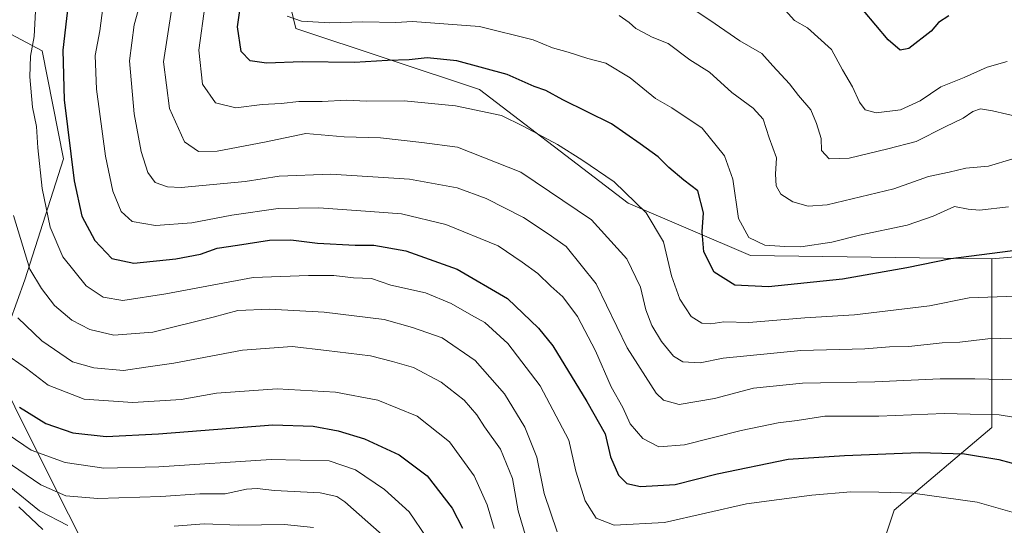
# Model space of a CAD drawing. Units: metres. Extents: x 576723 to 580160, y 4731171 to 4733523.
# Drawn here: x 577397 to 577642, y 4732600 to 4732726 of the extents above; entities that cross this region are included whole.
import ezdxf

# ---------------------------------------------------------------- set-up
doc = ezdxf.new("R2010")
doc.units = ezdxf.units.M
doc.header["$MEASUREMENT"] = 0
for name, color, linetype, lineweight in [('Arbolado forestal CxS', 92, 'Continuous', 0), ('Curva de nivel maestra', 30, 'Continuous', 30), ('Curva de nivel normal', 30, 'Continuous', 0), ('Matorral CxS', 135, 'Continuous', 0)]:
    doc.layers.add(name, color=color, linetype=linetype, lineweight=lineweight)

# ---------------------------------------------------------------- blocks, each defined once
blk = doc.blocks.new('*U6')
at = {"layer": 'Arbolado forestal CxS', "color": 92, "linetype": 'Continuous', "lineweight": 0}
blk.add_polyline3d([(577383.9049, 4732728.1505, 943.5021), (577402.1941, 4732718.4675, 929.8106), (577407.5729, 4732691.5709, 928.2994), (577397.8899, 4732661.4475, 936.9874), (577390.1591, 4732640.2417, 947.5252), (577400.5703, 4732619.4279, 954.2966), (577425.2977, 4732570.2337, 987.0384)], dxfattribs=at)
blk = doc.blocks.new('*U8')
at = {"layer": 'Arbolado forestal CxS', "color": 92, "linetype": 'Continuous', "lineweight": 0}
for points in [[(577458.8325, 4732751.2331, 899.8832), (577465.3609, 4732724.0431, 895.5108), (577511.0651, 4732708.8155, 902.3279), (577548.0643, 4732680.5367, 906.3239), (577578.5339, 4732667.4843, 896.5498), (577638.6195, 4732666.6601, 900.0031), (577638.6187, 4732624.6731, 921.0504), (577614.3305, 4732604.1387, 931.4232), (577605.6253, 4732578.0357, 944.9386)], [(577425.2977, 4732570.2337, 987.0384), (577400.5703, 4732619.4279, 954.2966), (577390.1591, 4732640.2417, 947.5252), (577397.8899, 4732661.4475, 936.9874), (577407.5729, 4732691.5709, 928.2994), (577402.1941, 4732718.4675, 929.8106), (577383.9049, 4732728.1505, 943.5021)]]:
    blk.add_polyline3d(points, dxfattribs=at)
blk = doc.blocks.new('*U13')
at = {"layer": 'Arbolado forestal CxS', "color": 92, "linetype": 'Continuous', "lineweight": 0}
blk.add_polyline3d([(577770.7059, 4732638.6669, 868.3209), (577744.2891, 4732638.6673, 881.339), (577730.3035, 4732654.2185, 883.4165), (577700.1479, 4732664.8281, 893.3182), (577673.2225, 4732668.4163, 898.5347), (577667.5023, 4732669.1787, 899.0558), (577638.6195, 4732666.6601, 900.0031), (577578.5339, 4732667.4843, 896.5498), (577548.0643, 4732680.5367, 906.3239), (577511.0651, 4732708.8155, 902.3279), (577465.3609, 4732724.0431, 895.5108), (577458.8325, 4732751.2331, 899.8832)], dxfattribs=at)

msp = doc.modelspace()

# ---------------------------------------------------------------- linework, layer by layer
at = {"layer": 'Arbolado forestal CxS', "color": 92, "linetype": 'Continuous', "lineweight": 0}
for points in [[(577278.6673, 4732835.7075, 997.4141), (577286.4371, 4732823.2663, 991.7233), (577303.5297, 4732812.3809, 987.1265), (577323.8371, 4732806.9767, 979.8726), (577338.8151, 4732790.6473, 967.1865), (577346.0597, 4732769.1593, 966.2535), (577368.8431, 4732728.1507, 960.7755), (577383.9049, 4732728.1505, 943.5021), (577402.1941, 4732718.4675, 929.8106), (577407.5729, 4732691.5709, 928.2994), (577397.8899, 4732661.4475, 936.9874), (577390.1591, 4732640.2417, 947.5252), (577400.5703, 4732619.4279, 954.2966), (577425.2977, 4732570.2337, 987.0384), (577448.5111, 4732541.3269, 999.7831), (577469.0701, 4732521.9085, 1001.3576), (577492.7421, 4732503.8271, 995.2344), (577506.8885, 4732483.1619, 1000.8665), (577516.8205, 4732448.4759, 1008.1061)], [(577278.6673, 4732835.7075, 997.4141), (577286.4371, 4732823.2663, 991.7233), (577303.5297, 4732812.3809, 987.1265), (577323.8371, 4732806.9767, 979.8726), (577338.8151, 4732790.6473, 967.1865), (577346.0597, 4732769.1593, 966.2535), (577368.8431, 4732728.1507, 960.7755), (577383.9049, 4732728.1505, 943.5021), (577402.1941, 4732718.4675, 929.8106), (577407.5729, 4732691.5709, 928.2994), (577397.8899, 4732661.4475, 936.9874), (577390.1591, 4732640.2417, 947.5252), (577400.5703, 4732619.4279, 954.2966), (577425.2977, 4732570.2337, 987.0384), (577448.5111, 4732541.3269, 999.7831), (577469.0701, 4732521.9085, 1001.3576), (577492.7421, 4732503.8271, 995.2344), (577506.8885, 4732483.1619, 1000.8665), (577516.8205, 4732448.4759, 1008.1061)], [(577458.8325, 4732751.2331, 899.8832), (577465.3609, 4732724.0431, 895.5108), (577511.0651, 4732708.8155, 902.3279), (577548.0643, 4732680.5367, 906.3239), (577578.5339, 4732667.4843, 896.5498), (577638.6195, 4732666.6601, 900.0031)], [(577458.8325, 4732751.2331, 899.8832), (577465.3609, 4732724.0431, 895.5108), (577511.0651, 4732708.8155, 902.3279), (577548.0643, 4732680.5367, 906.3239), (577578.5339, 4732667.4843, 896.5498), (577638.6195, 4732666.6601, 900.0031)], [(577792.5805, 4732368.4203, 878.923), (577780.5599, 4732382.1853, 885.8831), (577796.6339, 4732414.9647, 880.2555), (577804.3827, 4732477.1895, 876.3256), (577815.0555, 4732527.3631, 866.2253), (577812.7043, 4732564.7771, 862.6429), (577798.6773, 4732616.8953, 860.3684), (577770.7059, 4732638.6669, 868.3209), (577744.2891, 4732638.6673, 881.339), (577730.3035, 4732654.2185, 883.4165), (577700.1479, 4732664.8281, 893.3182), (577673.2225, 4732668.4163, 898.5347), (577667.5023, 4732669.1787, 899.0558), (577638.6195, 4732666.6601, 900.0031)], [(577638.6195, 4732666.6601, 900.0031), (577638.6187, 4732624.6731, 921.0504), (577614.3305, 4732604.1387, 931.4232), (577605.6253, 4732578.0357, 944.9386), (577604.4307, 4732550.0299, 958.366), (577576.4589, 4732546.9205, 959.7967), (577566.1327, 4732550.8949, 957.2965), (577556.2571, 4732554.6959, 954.4896), (577543.8263, 4732550.0311, 955.3739), (577556.6627, 4732528.0689, 968.0072), (577563.9333, 4732508.9017, 978.4554), (577562.2701, 4732488.5731, 989.6794), (577546.4699, 4732477.1725, 1000.055), (577539.2417, 4732456.2233, 1005.2288), (577532.7837, 4732449.8633, 1006.6012)]]:
    msp.add_polyline3d(points, dxfattribs=at)
at = {"layer": 'Curva de nivel maestra', "color": 30, "linetype": 'Continuous', "lineweight": 30, "flags": 128}
for points, elevation in [([(577409.18, 4732734.5201), (577407.4, 4732718.6301), (577407.71, 4732706.2501), (577410.19, 4732686.1301), (577412.08, 4732677.2701), (577415.3, 4732671.2201), (577419.59, 4732666.7401), (577425.05, 4732665.6401), (577435.46, 4732666.6501), (577441.66, 4732667.8401), (577445.8, 4732669.3301), (577450.86, 4732670.0601), (577458.79, 4732671.3401), (577464.1, 4732671.4101), (577470.77, 4732670.5501), (577480.1, 4732670.0801), (577484.77, 4732670.0901), (577492.77, 4732668.6501), (577505.5, 4732664.1101), (577518.05, 4732656.7701), (577525.79, 4732649.4401), (577529.34, 4732645.0101), (577537.82, 4732631.1901), (577542.34, 4732623.0801), (577543.71, 4732617.3601), (577545.7, 4732612.8401), (577547.76, 4732610.7201), (577551.18, 4732609.9901), (577559.78, 4732610.5401), (577570.23, 4732613.1601), (577587.95, 4732616.8001), (577601.92, 4732617.7401), (577620.51, 4732618.5001), (577631.8, 4732618.1601), (577640.39, 4732616.7201), (577646.53, 4732615.0801)], 925), ([(577645.75, 4732668.9401), (577628.42, 4732666.6801), (577617.43, 4732664.4201), (577601.43, 4732661.6001), (577583, 4732659.6801), (577574.6, 4732660.1201), (577569.5, 4732663.3601), (577566.96, 4732668.3901), (577566.52, 4732673.4201), (577566.85, 4732678.1001), (577565.39, 4732683.6001), (577561.95, 4732686.2901), (577558.2, 4732689.3901), (577555.56, 4732692.0901), (577551.1, 4732695.3401), (577543.93, 4732700.3001), (577531.81, 4732706.2401), (577527.6, 4732708.5601), (577524.73, 4732709.5801), (577518, 4732712.5601), (577505.44, 4732716.0201), (577498.1, 4732716.7201), (577493.55, 4732716.1901), (577488.18, 4732716.0901), (577480.01, 4732715.6001), (577466.97, 4732715.7501), (577458.1, 4732715.3801), (577453.99, 4732715.9401), (577451.78, 4732718.3201), (577450.88, 4732724.4101), (577451.84, 4732731.4101)], 900), ([(577627.88, 4732727.2201), (577625.32, 4732725.5201), (577623.53, 4732723.3501), (577617.96, 4732719.0401), (577615.76, 4732718.6401), (577612.81, 4732721.1901), (577606.66, 4732728.5401)], 875), ([(577396.58, 4732629.7801), (577403.17, 4732625.6901), (577409.87, 4732623.4001), (577418.12, 4732622.4601), (577431.21, 4732623.0801), (577459.66, 4732625.3601), (577469.72, 4732625.0001), (577475.9, 4732623.9001), (577482.5, 4732621.9101), (577491.11, 4732617.8701), (577498.04, 4732612.6901), (577504.28, 4732604.6401), (577506.83, 4732599.6301)], 950)]:
    msp.add_lwpolyline(points, dxfattribs=dict(at, elevation=elevation))
at = {"layer": 'Curva de nivel normal', "color": 30, "linetype": 'Continuous', "lineweight": 0, "flags": 128}
for points, elevation in [([(577643.99, 4732627.3001), (577640.46, 4732627.8201), (577633.24, 4732627.9801), (577626.73, 4732628.1901), (577610.49, 4732627.5501), (577597.03, 4732627.4801), (577590.18, 4732626.4601), (577585.45, 4732625.8801), (577576.18, 4732623.9301), (577562.08, 4732620.3801), (577555.71, 4732619.9201), (577551.75, 4732621.9601), (577548.62, 4732625.6301), (577546.78, 4732629.6601), (577543.82, 4732634.8001), (577539.92, 4732643.7901), (577535.48, 4732652.3401), (577531.86, 4732657.1901), (577528.86, 4732659.8901), (577525.62, 4732663.0301), (577521.74, 4732665.8301), (577515.71, 4732669.9001), (577502.69, 4732675.2101), (577491.64, 4732677.9301), (577483.9, 4732678.5101), (577471.1, 4732679.4001), (577460.94, 4732679.2101), (577449.41, 4732677.5701), (577439.48, 4732675.6701), (577430.45, 4732675.0201), (577424.66, 4732676.0201), (577421.92, 4732678.4301), (577419.78, 4732683.5601), (577417.96, 4732692.2601), (577415.77, 4732708.9501), (577415.44, 4732717.2901), (577416.56, 4732723.4301), (577418.19, 4732735.6101)], 920), ([(577644.75, 4732636.5301), (577634.42, 4732636.8101), (577625.76, 4732636.8001), (577609.47, 4732636.0401), (577591.48, 4732635.7101), (577579.25, 4732634.4801), (577569.62, 4732631.9401), (577560.76, 4732630.3801), (577556.92, 4732631.5001), (577555.07, 4732633.2601), (577547.85, 4732644.5001), (577540.13, 4732660.5001), (577532.66, 4732669.7401), (577528.2, 4732672.9501), (577522.03, 4732676.9901), (577512.74, 4732681.6901), (577505.56, 4732684.3601), (577493.64, 4732686.5201), (577474.11, 4732687.7401), (577461.19, 4732687.2301), (577452.78, 4732685.9201), (577436.82, 4732684.4301), (577433.42, 4732684.5801), (577430.34, 4732685.7101), (577428.57, 4732688.1601), (577426.9, 4732693.3801), (577425.14, 4732702.8101), (577424, 4732715.9501), (577425.11, 4732724.9501), (577428.38, 4732736.6201)], 915), ([(577647.76, 4732602.4601), (577634.93, 4732606.0801), (577618.95, 4732608.3101), (577610.48, 4732608.5801), (577603.48, 4732608.7001), (577593.8, 4732607.8601), (577577.53, 4732605.6701), (577557.16, 4732601.0301), (577544.62, 4732600.3801), (577540.14, 4732602.0901), (577537.35, 4732606.4601), (577535.09, 4732613.8601), (577533.3, 4732621.5101), (577526.22, 4732635.0601), (577518.16, 4732645.6001), (577512.41, 4732650.8201), (577509.12, 4732652.6201), (577504, 4732655.5901), (577497.63, 4732658.2201), (577489, 4732660.1601), (577484.19, 4732661.8001), (577479.73, 4732661.9901), (577474.84, 4732662.5001), (577468.54, 4732662.5501), (577454.78, 4732662.0101), (577433.02, 4732657.9601), (577422.34, 4732656.3501), (577417.38, 4732657.1501), (577413.15, 4732659.9901), (577407.4, 4732667.2101), (577404.19, 4732674.5701), (577402.2, 4732684.2001), (577401.12, 4732694.3301), (577400.85, 4732699.6201), (577399.85, 4732704.4801), (577399.12, 4732711.9701), (577399.3, 4732717.1601), (577400.22, 4732722.0001), (577400.9, 4732734.6801)], 930), ([(577647.1, 4732646.9901), (577637.64, 4732646.7601), (577630.65, 4732645.9201), (577626.25, 4732645.8001), (577617.94, 4732644.8901), (577613.14, 4732644.7601), (577606.98, 4732644.2701), (577591.09, 4732643.8401), (577571.76, 4732641.9201), (577565.99, 4732640.8001), (577561.69, 4732641.0701), (577559.4, 4732642.4501), (577556.41, 4732646.0801), (577553.95, 4732650.1001), (577552.51, 4732654.0201), (577551.18, 4732659.5901), (577547.73, 4732666.6901), (577538.98, 4732676.4001), (577521.36, 4732688.2601), (577505.61, 4732694.4501), (577496.77, 4732695.6601), (577486.44, 4732696.7701), (577477.44, 4732697.0601), (577467.88, 4732697.8501), (577457.54, 4732695.7101), (577445.81, 4732693.5101), (577441.14, 4732693.3901), (577437.65, 4732695.8301), (577433.92, 4732704.1101), (577432.45, 4732715.7001), (577434.45, 4732728.6101)], 910), ([(577651.54, 4732657.6201), (577633, 4732656.9901), (577623.07, 4732655.0101), (577604.43, 4732652.7701), (577592.09, 4732652.0201), (577578.09, 4732650.8601), (577571.87, 4732650.9701), (577568.68, 4732650.4801), (577566.44, 4732650.6301), (577563.78, 4732652.3101), (577560.96, 4732656.6401), (577558.89, 4732662.4601), (577556.89, 4732670.9501), (577552.58, 4732678.1001), (577544.63, 4732685.8901), (577536.58, 4732691.3101), (577530.54, 4732695.1601), (577521.97, 4732699.6901), (577516.55, 4732702.4101), (577505.15, 4732704.7801), (577492.35, 4732705.9901), (577482.96, 4732705.9201), (577477.99, 4732706.1701), (577471.94, 4732705.8701), (577466.11, 4732705.8701), (577461.74, 4732705.3901), (577457.02, 4732705.1401), (577450.4, 4732704.2501), (577445.36, 4732705.5501), (577442.14, 4732710.1601), (577441.25, 4732718.6201), (577442.81, 4732730.0901)], 905), ([(577645.92, 4732701.9001), (577638.76, 4732703.5201), (577635.8, 4732704.0201), (577633.91, 4732703.3601), (577631.46, 4732701.6901), (577627.02, 4732699.5301), (577619.81, 4732695.9001), (577612.69, 4732694.0601), (577603.09, 4732691.7101), (577598.09, 4732691.5601), (577596.2, 4732693.6601), (577596.14, 4732696.6601), (577594.97, 4732700.4201), (577593.59, 4732703.8001), (577590.45, 4732707.3501), (577588.24, 4732710.2401), (577584.12, 4732714.7601), (577581.32, 4732717.8401), (577575.88, 4732720.9401), (577568.45, 4732726.0801), (577563.77, 4732729.1501)], 885), ([(577642.42, 4732715.8401), (577637.42, 4732714.4301), (577631.72, 4732711.8201), (577625.88, 4732709.5001), (577620.74, 4732706.0101), (577615.91, 4732703.8001), (577609.83, 4732703.0201), (577607.12, 4732703.7401), (577605.69, 4732705.7001), (577603.91, 4732709.5001), (577601.42, 4732713.7401), (577598.68, 4732718.8301), (577592.71, 4732724.1701), (577589.52, 4732726.0501), (577586.41, 4732729.3901)], 880), ([(577642.74, 4732679.6301), (577635.58, 4732678.7801), (577632.69, 4732679.0601), (577629.29, 4732679.7501), (577624.03, 4732677.3001), (577617.52, 4732675.0601), (577605.7, 4732672.5601), (577598.76, 4732670.8001), (577591.09, 4732669.6901), (577587.09, 4732669.7801), (577582.12, 4732670.0601), (577578.12, 4732671.9901), (577575.55, 4732676.7401), (577574.15, 4732686.5201), (577572.05, 4732692.3601), (577566.55, 4732699.2001), (577559, 4732704.2801), (577554.86, 4732706.6401), (577548.59, 4732711.7801), (577542.51, 4732715.3701), (577538.07, 4732716.6001), (577533.12, 4732718.1801), (577529.25, 4732719.2401), (577524.46, 4732721.2001), (577511.08, 4732724.5301), (577494.38, 4732725.7901), (577490.22, 4732725.5301), (577482.05, 4732725.7101), (577473.8, 4732725.4401), (577466.78, 4732725.8901), (577463.24, 4732727.1001)], 895), ([(577545.88, 4732727.2401), (577548.37, 4732725.5501), (577549.98, 4732723.9901), (577551.78, 4732723.1501), (577554.09, 4732721.8401), (577558.08, 4732720.3101), (577563.43, 4732716.2201), (577568.34, 4732713.2001), (577573.86, 4732708.0601), (577579.24, 4732704.1701), (577581.66, 4732701.4801), (577583.2, 4732696.8301), (577584.98, 4732691.8201), (577584.78, 4732687.8001), (577584.94, 4732684.8801), (577586.12, 4732682.8201), (577589.04, 4732680.8901), (577592.93, 4732679.8001), (577597.62, 4732680.0901), (577614.23, 4732684.0801), (577622.82, 4732687.1801), (577628, 4732688.2401), (577632.16, 4732689.2901), (577637.76, 4732689.7701), (577643.82, 4732691.6201)], 890), ([(577530.43, 4732598.7201), (577527.22, 4732608.2901), (577525.38, 4732617.2801), (577522.35, 4732624.7801), (577517.3, 4732633.0501), (577509.99, 4732641.4001), (577501.79, 4732646.9801), (577494.41, 4732649.6001), (577487.36, 4732651.5601), (577472.42, 4732653.4301), (577458.82, 4732654.1201), (577450.96, 4732653.7901), (577444.82, 4732652.1401), (577429.77, 4732648.4401), (577420.1, 4732647.6501), (577414.1, 4732649.1001), (577409.65, 4732651.4201), (577405.3, 4732655.0801), (577402.08, 4732659.2801), (577399.19, 4732664.1101), (577395.12, 4732677.4501)], 935), ([(577524.42, 4732591.3001), (577520.7, 4732603.9601), (577519.26, 4732611.9601), (577516.3, 4732619.2701), (577512.3, 4732624.8401), (577510.43, 4732627.8701), (577507.28, 4732631.4701), (577501.51, 4732636.0201), (577494.63, 4732639.5901), (577489.41, 4732641.1001), (577483.99, 4732642.5401), (577473.03, 4732643.8601), (577464.47, 4732644.8601), (577452.08, 4732643.9201), (577435.04, 4732640.7201), (577428, 4732639.6801), (577422.48, 4732638.8901), (577415.13, 4732639.5801), (577409.77, 4732641.0501), (577402.18, 4732646.2601), (577396.14, 4732651.9701)], 940), ([(577514.74, 4732599.5401), (577512.98, 4732605.4101), (577509.8, 4732612.6401), (577503.63, 4732621.1001), (577495.58, 4732627.4801), (577485.8, 4732631.5201), (577475.28, 4732633.5001), (577460.76, 4732634.2801), (577445.66, 4732633.2601), (577436.87, 4732631.6301), (577424.76, 4732630.8901), (577412.66, 4732631.7101), (577403.71, 4732635.2401), (577398.3, 4732639.3701), (577394.53, 4732642.0001)], 945), ([(577393.73, 4732622.9101), (577399.5, 4732619.0301), (577407.96, 4732615.9401), (577417.57, 4732614.5601), (577431.26, 4732614.9001), (577459.19, 4732616.7201), (577473.67, 4732616.3801), (577480.26, 4732614.1301), (577487.45, 4732609.2401), (577493.55, 4732603.6801), (577498.01, 4732597.2001)], 955), ([(577389.25, 4732619.0001), (577401.92, 4732610.3901), (577408.1, 4732607.7201), (577416.1, 4732606.9801), (577431.77, 4732607.4901), (577441.44, 4732608.1401), (577447.77, 4732608.2001), (577453.09, 4732609.3201), (577455.77, 4732609.5401), (577460.1, 4732608.9901), (577471.45, 4732608.4101), (577475.58, 4732607.5001), (577477.56, 4732606.1601), (577486.82, 4732597.9801)], 960), ([(577393.98, 4732610.1201), (577401.6, 4732603.9101), (577408.58, 4732600.3001)], 965), ([(577402.42, 4732599.2801), (577396.39, 4732604.9201)], 970), ([(577435.1, 4732600.1401), (577442.52, 4732600.6701), (577451.1, 4732600.3601), (577462.52, 4732600.5201), (577469.77, 4732599.7701)], 965)]:
    msp.add_lwpolyline(points, dxfattribs=dict(at, elevation=elevation))
at = {"layer": 'Matorral CxS', "color": 135, "linetype": 'Continuous', "lineweight": 0}
for points in [[(577498.1641, 4732334.5461, 1009.7016), (577502.3931, 4732370.4869, 1006.657), (577517.1929, 4732406.4281, 1010.3209), (577518.2501, 4732427.5699, 1009.3475), (577530.5297, 4732449.1535, 1006.8202), (577532.7837, 4732449.8633, 1006.6012), (577539.2417, 4732456.2233, 1005.2288), (577546.4699, 4732477.1725, 1000.055), (577562.2701, 4732488.5731, 989.6794), (577563.9333, 4732508.9017, 978.4554), (577556.6627, 4732528.0689, 968.0072), (577543.8263, 4732550.0311, 955.3739), (577556.2571, 4732554.6959, 954.4896), (577566.1327, 4732550.8949, 957.2965), (577576.4589, 4732546.9205, 959.7967), (577604.4307, 4732550.0299, 958.366), (577605.6253, 4732578.0357, 944.9386), (577614.3305, 4732604.1387, 931.4232), (577638.6187, 4732624.6731, 921.0504), (577638.6195, 4732666.6601, 900.0031), (577667.5023, 4732669.1787, 899.0558)], [(577792.5805, 4732368.4203, 878.923), (577780.5599, 4732382.1853, 885.8831), (577796.6339, 4732414.9647, 880.2555), (577804.3827, 4732477.1895, 876.3256), (577815.0555, 4732527.3631, 866.2253), (577812.7043, 4732564.7771, 862.6429), (577798.6773, 4732616.8953, 860.3684), (577770.7059, 4732638.6669, 868.3209), (577744.2891, 4732638.6673, 881.339), (577730.3035, 4732654.2185, 883.4165), (577700.1479, 4732664.8281, 893.3182), (577673.2225, 4732668.4163, 898.5347), (577667.5023, 4732669.1787, 899.0558), (577638.6195, 4732666.6601, 900.0031)], [(577638.6195, 4732666.6601, 900.0031), (577638.6187, 4732624.6731, 921.0504), (577614.3305, 4732604.1387, 931.4232), (577605.6253, 4732578.0357, 944.9386), (577604.4307, 4732550.0299, 958.366), (577576.4589, 4732546.9205, 959.7967), (577566.1327, 4732550.8949, 957.2965), (577556.2571, 4732554.6959, 954.4896), (577543.8263, 4732550.0311, 955.3739), (577556.6627, 4732528.0689, 968.0072), (577563.9333, 4732508.9017, 978.4554), (577562.2701, 4732488.5731, 989.6794), (577546.4699, 4732477.1725, 1000.055), (577539.2417, 4732456.2233, 1005.2288), (577532.7837, 4732449.8633, 1006.6012)]]:
    msp.add_polyline3d(points, dxfattribs=at)

# ---------------------------------------------------------------- block references
at = {"layer": 'Arbolado forestal CxS', "color": 92, "linetype": 'Continuous', "lineweight": 0}
for name in ['*U13', '*U8', '*U6']:
    msp.add_blockref(name, (0, 0), dxfattribs=at)

doc.saveas('drawing.dxf')
